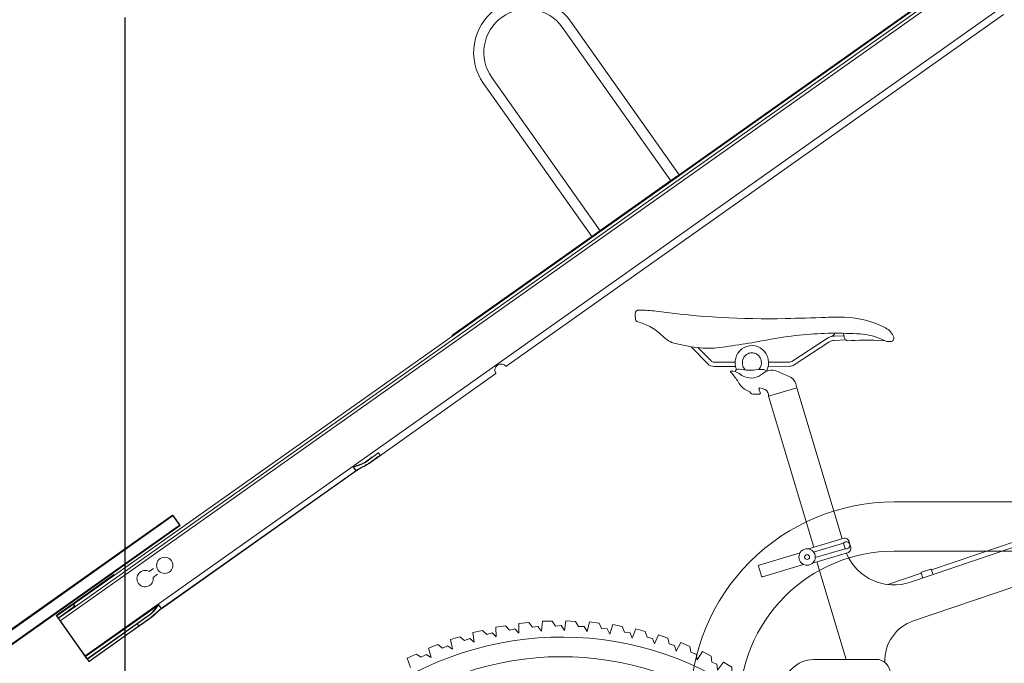
# Model space of a CAD drawing. Units: millimetres. Extents: x 17604 to 29898, y 3220 to 11250.
# Drawn here: x 27041 to 28007, y 4282 to 4913 of the extents above; entities that cross this region are included whole.
import ezdxf

# ---------------------------------------------------------------- set-up
doc = ezdxf.new("R2010")
doc.units = ezdxf.units.MM
doc.layers.add('BSS CYCLE STANDS', color=7, linetype='Continuous', lineweight=9)
doc.styles.get("Standard").update_dxf_attribs({"font": 'Artifakt Element Regular.ttf'})
doc.dimstyles.new('Steetsure 1-1_B', dxfattribs={"dimtxt": 50, "dimasz": 25, "dimexe": 25, "dimexo": 25, "dimgap": 10, "dimtad": 0, "dimtoh": 1, "dimdec": 0, "dimzin": 0, "dimdsep": 46, "dimtxsty": 'Standard', "dimcen": 0, "dimclrd": 251, "dimclre": 251, "dimclrt": 256, "dimazin": 0, "dimtfac": 1, "dimtdec": 0, "dimtofl": 0, "dimtmove": 0, "dimatfit": 3, "dimfxl": 1, "dimtolj": 1, "dimtzin": 0, "dimarcsym": 0})

# ---------------------------------------------------------------- blocks, each defined once
blk = doc.blocks.new('*D4137')
at = {"layer": 'BSS CYCLE STANDS', "color": 251, "lineweight": -2, "transparency": 16777216}
for p, q in [((27144.57, 4915.33), (27144.57, 3436.18)), ((25394.57, 3986.77), (25394.57, 3436.18)), ((25419.57, 3461.18), (25550.57, 3461.18)), ((27119.57, 3461.18), (26988.57, 3461.18))]:
    blk.add_line(p, q, dxfattribs=at)
at = {"layer": 'BSS CYCLE STANDS', "color": 251, "transparency": 16777216}
for points in [[(25419.57, 3465.35), (25419.57, 3457.02), (25394.57, 3461.18)], [(27119.57, 3465.35), (27119.57, 3457.02), (27144.57, 3461.18)]]:
    blk.add_solid(points, dxfattribs=at)
at = {"layer": 'BSS CYCLE STANDS', "transparency": 16777216, "insert": (26269.57, 3461.18), "char_height": 50, "attachment_point": 5}
blk.add_mtext('\\A1;1500mm MINIMUM\\P1750mm RECOMMENDED PULL-OUT SPACE', dxfattribs=at)

msp = doc.modelspace()

# ---------------------------------------------------------------- linework, layer by layer
at = {"layer": 'BSS CYCLE STANDS', "linetype": 'Continuous', "lineweight": 15}
for p, q in [((27094.23, 4339.93), (28002.72, 4982.43)), ((27095.96, 4337.48), (28002.72, 4978.76)), ((28002.72, 4975.3), (27081.17, 4323.56)), ((27465.47, 4603.23), (27975.55, 4963.97)), ((27975.16, 4963.89), (27688.32, 4761.02)), ((27105.42, 4289.27), (28002.72, 4923.86)), ((27518.46, 4572.86), (28006.56, 4918.06)), ((27581.81, 4911.65), (27688.37, 4760.96)), ((27680.2, 4755.19), (27573.7, 4905.79)), ((27602.66, 4700.35), (27496.38, 4850.63)), ((27504.48, 4856.48), (27610.82, 4706.12)), ((27680.16, 4755.25), (27610.78, 4706.18)), ((27688.32, 4761.02), (27680.16, 4755.25)), ((27610.78, 4706.18), (27602.61, 4700.41)), ((27602.61, 4700.41), (27465.55, 4603.47)), ((27384.09, 4477.83), (27508.66, 4565.93)), ((27384.98, 4482.51), (27386.92, 4483.86)), ((27387.19, 4483.74), (27385.28, 4482.37)), ((27386.92, 4483.86), (27388.65, 4485.06)), ((27388.88, 4484.96), (27387.19, 4483.74)), ((27388.65, 4485.06), (27390.12, 4486.08)), ((27390.32, 4485.99), (27388.88, 4484.96)), ((27389.95, 4482.03), (27391.47, 4483.13)), ((27390.12, 4486.08), (27391.33, 4486.92)), ((27391.49, 4486.85), (27390.32, 4485.99)), ((27391.33, 4486.92), (27392.26, 4487.55)), ((27391.47, 4483.13), (27392.74, 4484.05)), ((27392.37, 4487.5), (27391.49, 4486.85)), ((27392.26, 4487.55), (27392.89, 4487.97)), ((27392.96, 4487.94), (27392.37, 4487.5)), ((27392.74, 4484.05), (27393.74, 4484.78)), ((27392.89, 4487.97), (27393.22, 4488.18)), ((27393.25, 4488.17), (27392.96, 4487.94)), ((27393.22, 4488.18), (27393.25, 4488.17)), ((27393.27, 4488.2), (27395.01, 4485.75)), ((27393.74, 4484.78), (27394.45, 4485.31)), ((27394.45, 4485.31), (27394.88, 4485.63)), ((27394.83, 4485.65), (27394.51, 4485.44)), ((27395.01, 4485.75), (27394.83, 4485.65)), ((27394.88, 4485.63), (27395.01, 4485.75)), ((27371.22, 4470.7), (27368.48, 4474.57)), ((27368.88, 4474.39), (27371.62, 4470.52)), ((27380.53, 4479.39), (27382.84, 4481.01)), ((27383.17, 4480.86), (27380.88, 4479.23)), ((27382.84, 4481.01), (27384.98, 4482.51)), ((27385.28, 4482.37), (27383.17, 4480.86)), ((27384.09, 4477.83), (27386.24, 4479.37)), ((27386.24, 4479.37), (27388.2, 4480.77)), ((27388.2, 4480.77), (27389.95, 4482.03)), ((27180.18, 4335.58), (27371.22, 4470.7)), ((27371.62, 4470.52), (27180.57, 4335.4)), ((27005.37, 4294.93), (27191.91, 4426.86)), ((27110.76, 4370.24), (27191.25, 4427.16)), ((27191.43, 4426.92), (27191.26, 4427.15)), ((27191.26, 4427.15), (27191.3, 4427.08)), ((27191.3, 4427.08), (27191.56, 4426.71)), ((27192.11, 4426.59), (27191.34, 4426.46)), ((27191.81, 4426.39), (27191.43, 4426.92)), ((27191.56, 4426.71), (27192.02, 4426.05)), ((27192.37, 4425.6), (27191.81, 4426.39)), ((27192.02, 4426.05), (27192.64, 4425.16)), ((27193.08, 4424.61), (27192.37, 4425.6)), ((27192.64, 4425.16), (27193.4, 4424.09)), ((27198.18, 4417.37), (26855.03, 4174.69)), ((27198.84, 4417.07), (26855.7, 4174.39)), ((27193.89, 4423.47), (27193.08, 4424.61)), ((27193.4, 4424.09), (27194.24, 4422.9)), ((27194.76, 4422.25), (27193.89, 4423.47)), ((27194.24, 4422.9), (27195.11, 4421.67)), ((27195.62, 4421.03), (27194.76, 4422.25)), ((27195.11, 4421.67), (27195.95, 4420.48)), ((27196.42, 4419.89), (27195.62, 4421.03)), ((27195.95, 4420.48), (27196.72, 4419.4)), ((27197.12, 4418.9), (27196.42, 4419.89)), ((27196.72, 4419.4), (27197.36, 4418.5)), ((27197.66, 4418.12), (27197.12, 4418.9)), ((27197.36, 4418.5), (27197.83, 4417.84)), ((27198.02, 4417.6), (27197.66, 4418.12)), ((27197.83, 4417.84), (27198.11, 4417.46)), ((27198.17, 4417.38), (27198.02, 4417.6)), ((27198.11, 4417.46), (27198.17, 4417.38)), ((27186.85, 4385.23), (27186.88, 4385.22)), ((27005, 4295.45), (27110.76, 4370.24)), ((27077.25, 4328.67), (27134.07, 4368.86)), ((27133.81, 4368.86), (27093.42, 4340.29)), ((27167.66, 4372.13), (27167.68, 4372.12)), ((27168.24, 4371.85), (27168.22, 4371.86)), ((27168.24, 4371.85), (27172.57, 4374.91)), ((27176.61, 4369.19), (27172.28, 4366.13)), ((27172.55, 4374.92), (27172.57, 4374.91)), ((27176.01, 4375.25), (27176.03, 4375.24)), ((27176.61, 4369.19), (27176.59, 4369.2)), ((27180.28, 4370.64), (27180.26, 4370.65)), ((27161.09, 4357.54), (27161.07, 4357.55)), ((27172.26, 4366.14), (27172.28, 4366.13)), ((27093.42, 4340.29), (27077.23, 4328.68)), ((27077.76, 4328.44), (27094.23, 4339.93)), ((27095.15, 4337.84), (27093.42, 4340.29)), ((27094.23, 4339.93), (27095.96, 4337.48)), ((27105.77, 4288.77), (27177.44, 4339.46)), ((27177.83, 4339.28), (27105.98, 4288.47)), ((27177.44, 4339.46), (27180.18, 4335.58)), ((27180.57, 4335.4), (27177.83, 4339.28)), ((27077.23, 4328.68), (27077.25, 4328.67)), ((27077.23, 4328.68), (27078.96, 4326.23)), ((27077.74, 4328.45), (27077.76, 4328.44)), ((27079.49, 4325.99), (27077.76, 4328.44)), ((27078.96, 4326.23), (27095.15, 4337.84)), ((27095.96, 4337.48), (27079.49, 4325.99)), ((27168.89, 4329.72), (27107.51, 4286.3)), ((27107.69, 4286.03), (27169.24, 4329.56)), ((27166.61, 4328.09), (27168.89, 4329.72)), ((27169.24, 4329.56), (27166.94, 4327.94)), ((27078.99, 4326.22), (27078.96, 4326.23)), ((27079.49, 4325.99), (27079.46, 4326)), ((27104.99, 4289.47), (27080.74, 4323.76)), ((27081.17, 4323.56), (27105.42, 4289.27)), ((27081.52, 4323.06), (27081.34, 4322.93)), ((27081.34, 4322.93), (27105.59, 4288.64)), ((27105.98, 4288.47), (27081.73, 4322.76)), ((27169.15, 4326.22), (27109.08, 4283.73)), ((27109.42, 4283.58), (27169.49, 4326.06)), ((27158.24, 4318.3), (27156.5, 4320.75)), ((27156.53, 4320.78), (27156.82, 4321.01)), ((27156.55, 4320.77), (27156.53, 4320.78)), ((27156.88, 4320.98), (27156.55, 4320.77)), ((27156.82, 4321.01), (27157.4, 4321.45)), ((27157.52, 4321.4), (27156.88, 4320.98)), ((27157.4, 4321.45), (27158.29, 4322.1)), ((27158.45, 4322.03), (27157.52, 4321.4)), ((27158.29, 4322.1), (27159.46, 4322.95)), ((27158.79, 4318.74), (27158.36, 4318.42)), ((27159.66, 4322.87), (27158.45, 4322.03)), ((27159.5, 4319.27), (27158.79, 4318.74)), ((27158.88, 4318.7), (27159.64, 4319.21)), ((27159.46, 4322.95), (27160.9, 4323.99)), ((27160.5, 4320), (27159.5, 4319.27)), ((27159.64, 4319.21), (27160.68, 4319.93)), ((27161.13, 4323.89), (27159.66, 4322.87)), ((27161.77, 4320.92), (27160.5, 4320)), ((27160.68, 4319.93), (27161.98, 4320.83)), ((27160.9, 4323.99), (27162.58, 4325.21)), ((27162.85, 4325.08), (27161.13, 4323.89)), ((27163.29, 4322.02), (27161.77, 4320.92)), ((27161.98, 4320.83), (27163.54, 4321.91)), ((27162.58, 4325.21), (27164.5, 4326.58)), ((27164.8, 4326.44), (27162.85, 4325.08)), ((27165.04, 4323.28), (27163.29, 4322.02)), ((27163.54, 4321.91), (27165.32, 4323.15)), ((27164.5, 4326.58), (27166.61, 4328.09)), ((27166.94, 4327.94), (27164.8, 4326.44)), ((27167.01, 4324.68), (27165.04, 4323.28)), ((27165.32, 4323.15), (27167.32, 4324.54)), ((27169.15, 4326.22), (27167.01, 4324.68)), ((27167.32, 4324.54), (27169.49, 4326.06)), ((27158.36, 4318.42), (27158.24, 4318.3)), ((27158.24, 4318.3), (27158.41, 4318.4)), ((27158.41, 4318.4), (27158.88, 4318.7)), ((27105.59, 4288.64), (27105.77, 4288.77)), ((27107.51, 4286.3), (27107.34, 4286.18)), ((27107.69, 4286.03), (27107.34, 4286.18)), ((27109.08, 4283.73), (27109.42, 4283.58))]:
    msp.add_line(p, q, dxfattribs=at)
at = {"layer": 'BSS CYCLE STANDS', "color": 8}
msp.add_line((27804, 4552.02), (27776.18, 4543.69), dxfattribs=at)
for points in [[(27892.28, 4597.53), (27884.79, 4600.57, 0.081056), (27866.11, 4604.84, 0.037862), (27810.21, 4604.12, 0.02504), (27778.57, 4599.71, -0.014292), (27727.82, 4591.51, -0.057219), (27709.44, 4591.2, -0.037115), (27684.89, 4595.44, -0.138664), (27672.25, 4602.7, 0.076442), (27659.62, 4612.19, 0.061375), (27647.76, 4616.77, -0.288273), (27645.69, 4618.94, -0.055735), (27645.16, 4624.73, -0.409781), (27648.85, 4628.32, -0.032325), (27665.85, 4627.12, 0.039292), (27792.57, 4619.97, 0.003729), (27832.41, 4621.15, -0.015597), (27850.71, 4621.26, -0.115027), (27890.8, 4610.84, -0.183425), (27898.98, 4601.59, -0.472505), (27896.62, 4597.47, -0.090515), (27892.28, 4597.53, -2.655517)], [(27851.86, 4598.93), (27840.58, 4598.59, 0.161742), (27835.3, 4596.66), (27801.42, 4574.49, -0.145185), (27796.86, 4573.13), (27775.85, 4573.07)], [(27850.18, 4603.07), (27840.45, 4602.77, 0.157581), (27832.87, 4600.06), (27799.13, 4577.99, -0.145185), (27796.85, 4577.31), (27776.2, 4577.26)], [(27890.52, 4598.24), (27883.22, 4598.53, 0.024732), (27853.91, 4598.21, -0.203633), (27851.86, 4598.93, -0.176312), (27850.45, 4601.66, 0.076008), (27849.33, 4605.52, -1.559483)], [(27743.74, 4572.99), (27722.67, 4572.94, -0.2026), (27716.67, 4575.46), (27700.16, 4592.36)], [(27743.37, 4577.17), (27722.66, 4577.12, -0.2026), (27719.66, 4578.38), (27706.88, 4591.47)], [(27775.54, 4568.81), (27773.2, 4569.47, 0.104748), (27766.16, 4569.93, -0.083214), (27747.14, 4570.35, 0.373224), (27743.24, 4568.08, -0.712418)], [(27804, 4552.02), (27802.8, 4556.01, 0.226083), (27796.25, 4563.25, -0.003292), (27784.36, 4568.24, 0.291855), (27770.23, 4565.89, -0.143776), (27761.73, 4561.82, -0.136437), (27752.82, 4562.81, -0.070001), (27747.26, 4566, 0.187317), (27739.17, 4568.42, 0.63694), (27738.84, 4567.53, -0.017422), (27740.41, 4565.83, -0.042979), (27746.99, 4556.66, 0.170961), (27756.6, 4548.62, -0.170418), (27758.46, 4547.07, 0.26148), (27760.59, 4545.85, 0.006046), (27767.08, 4545.87, 0.569317), (27767.98, 4547.44, -0.087316), (27766.75, 4550.92, -0.52187), (27767.71, 4551.86, -0.060137), (27772.7, 4550.28, -0.340738), (27776.18, 4543.69, -2.538409)], [(28377.81, 4468.11), (28360.62, 4512.05), (27915.55, 4361.41, -0.390423), (27852.73, 4389.32), (27852.52, 4390.01)], [(27890.12, 4282.78, -0.329464), (27918.51, 4323.58), (28295.89, 4451.31)], [(27806.99, 4390.15), (27766.95, 4378.16, 0.414214), (27766.39, 4377.12), (27769.31, 4367.37, 0.414214), (27770.35, 4366.81), (27810.39, 4378.8)], [(27937.53, 4368.85), (27935.78, 4374, 0.414214), (27935.25, 4374.26), (27926.15, 4371.18, 0.414214), (27925.89, 4370.65), (27927.63, 4365.5)], [(27881.38, 4285.71), (27820.22, 4285.56, 0.202006), (27799.3, 4276.68), (27619.33, 4091.44, -0.266631), (27610.39, 4088.88), (27603.06, 4082.19), (27603.49, 4077.47, -0.162239), (27599.26, 4059.58, -0.117804), (27582.73, 4043.14, -0.242329), (27564.63, 4041.83, -0.103159), (27559.06, 4045.71, -0.078635), (27553.77, 4053.45), (27542.44, 4049.92), (27550.23, 4036.51, -0.141095), (27559.43, 3999.84, -0.141095)]]:
    msp.add_lwpolyline(points, format="xyb", dxfattribs=at)
for points in [[(27848.35, 4403.94), (27804, 4552.02)], [(27820.53, 4395.61), (27776.18, 4543.69)], [(28276.05, 4488.72), (27935.92, 4373.6)], [(27850.42, 4404.56), (27815.24, 4394.03)], [(27849.62, 4399.69), (27820.39, 4390.94)], [(27851.25, 4394.26), (27849.62, 4399.69)], [(27854.59, 4390.63), (27819.41, 4380.09)], [(27851.25, 4394.26), (27822.02, 4385.5)], [(27852.36, 4285.64), (27823.64, 4381.36)], [(27926.02, 4370.25), (27893.11, 4359.11)], [(27531.07, 4311.36), (27531.2, 4321.01), (27540.77, 4321.73), (27544.35, 4317.17), (27549.87, 4317.96), (27553.37, 4313.51)], [(27553.37, 4313.51), (27554.17, 4323.13), (27563.77, 4323.17), (27567.02, 4318.37), (27572.58, 4318.78), (27575.76, 4314.09)], [(27575.76, 4314.09), (27577.23, 4323.63), (27586.81, 4323.01), (27589.72, 4318), (27595.3, 4318.01), (27598.14, 4313.12)], [(27598.14, 4313.12), (27600.27, 4322.53), (27609.78, 4321.24), (27612.34, 4316.04), (27617.9, 4315.66), (27620.39, 4310.58)], [(27620.39, 4310.58), (27623.18, 4319.82), (27632.58, 4317.88), (27634.76, 4312.5), (27640.28, 4311.74), (27642.42, 4306.5)], [(27487.2, 4302.43), (27485.98, 4312.01), (27495.36, 4314.05), (27499.55, 4310.03), (27504.9, 4311.58), (27508.98, 4307.66)], [(27508.98, 4307.66), (27508.44, 4317.3), (27517.93, 4318.68), (27521.83, 4314.38), (27527.27, 4315.56), (27531.07, 4311.36)], [(27642.42, 4306.5), (27645.84, 4315.53), (27655.08, 4312.93), (27656.88, 4307.42), (27662.34, 4306.27), (27664.1, 4300.89)], [(27664.1, 4300.89), (27668.15, 4309.66), (27677.18, 4306.42), (27678.6, 4300.8), (27683.96, 4299.27), (27685.34, 4293.79)], [(27445, 4287.49), (27442.46, 4296.8), (27451.46, 4300.13), (27456.16, 4296.73), (27461.25, 4299.01), (27465.84, 4295.7)], [(27465.84, 4295.7), (27463.96, 4305.16), (27473.17, 4307.86), (27477.62, 4304.14), (27482.86, 4306.06), (27487.2, 4302.43)], [(27685.34, 4293.79), (27689.99, 4302.25), (27698.78, 4298.39), (27699.8, 4292.68), (27705.04, 4290.79), (27706.04, 4285.21)], [(27424.78, 4277.84), (27421.6, 4286.96), (27430.35, 4290.91), (27435.28, 4287.84), (27440.19, 4290.47), (27445, 4287.49)], [(27706.04, 4285.21), (27711.26, 4293.33), (27719.76, 4288.87), (27720.38, 4283.1), (27725.48, 4280.85), (27726.08, 4275.22)], [(27726.08, 4275.22), (27731.86, 4282.95), (27740.03, 4277.91), (27740.24, 4272.11), (27745.17, 4269.51), (27745.38, 4263.85)]]:
    msp.add_lwpolyline(points, dxfattribs=at)
at = {"layer": 'BSS CYCLE STANDS'}
for points in [[(28449.25, 3690.06), (28449.25, 4240.06, 0.414214), (28249.25, 4440.06), (27899.25, 4440.06, 0.414214), (27699.25, 4240.06), (27699.25, 3690.06)], [(28400.95, 3690.06), (28400.95, 4240.06, 0.414214), (28249.25, 4391.76), (27899.25, 4391.76, 0.414214), (27747.55, 4240.06), (27747.55, 3690.06)]]:
    msp.add_lwpolyline(points, format="xyb", dxfattribs=at)
at = {"layer": 'BSS CYCLE STANDS', "color": 8}
for radius in [8.08, 2.39]:
    msp.add_circle((27813.95, 4386.05), radius, dxfattribs=at)
at = {"layer": 'BSS CYCLE STANDS', "linetype": 'Continuous', "lineweight": 15}
msp.add_circle((27183.58, 4377.93), 8, dxfattribs=at)
for centre, radius, start, end in [((27539.24, 4880.94), 52.49, 35.80694, 215.26673), ((27539.24, 4880.94), 42.49, 35.79321, 215.1323), ((27528.88, 4977.83), 269.2, 304.20311, 306.33162), ((27786.42, 4611.37), 178.79, 124.85099, 126.44717), ((27790.15, 4610.61), 181.56, 124.09658, 125.68065), ((27451.33, 4922.99), 269.2, 304.20311, 306.33162), ((27712.6, 4555.77), 181.56, 124.09658, 125.68065), ((27708.87, 4556.53), 178.79, 124.85099, 126.44717), ((27776.16, 3923.48), 679.31, 124.18186, 125.28573), ((26965.11, 4261.43), 280.73, 34.87409, 36.10682), ((27670.89, 4758.26), 582.45, 214.67861, 215.85908), ((26872.98, 4192.15), 395.95, 34.61303, 35.47552), ((27164.39, 4364.83), 8, 61.21171, 9.32302), ((26704.34, 4058.46), 460.51, 35.05064, 35.92734), ((27438.76, 4577.39), 438.53, 214.58852, 215.49703), ((26919.17, 4210.42), 197.36, 35.05064, 35.92734), ((27234.19, 4432.69), 187.94, 214.58852, 215.49703), ((27481.98, 4553.94), 460.51, 215.05064, 215.92734), ((26748.4, 4034.64), 438.53, 34.58852, 35.49703), ((27267.16, 4401.99), 197.36, 215.05064, 215.92734), ((26952.97, 4179.34), 187.94, 34.58852, 35.49703)]:
    msp.add_arc(centre, radius, start, end, dxfattribs=at)
at = {"layer": 'BSS CYCLE STANDS', "color": 8}
for centre, radius, start, end in [((27836.29, 4607.57), 5.38, 286.83785, 338.09823), ((27852.48, 4397.59), 3.55, 249.72898, 143.61841), ((27850.52, 4399.66), 4.91, 358.94415, 91.14086), ((27851.98, 4394.78), 4.91, 302.20654, 34.40325), ((27572.97, 3993.2), 314.4, 52.2563, 350.97891), ((27572.97, 3993.2), 295.14, 52.67783, 353.13821), ((27881.42, 4271.36), 14.35, 270.14529, 90.14529)]:
    msp.add_arc(centre, radius, start, end, dxfattribs=at)
at = {"layer": 'BSS CYCLE STANDS', "color": 8, "extrusion": (0, 0, -1)}
msp.add_ellipse((27759.79, 4576.6), major_axis=(-0.04, 16.88), ratio=0.972945, start_param=4.307528, end_param=8.316282, dxfattribs=at)
at = {"layer": 'BSS CYCLE STANDS', "color": 8}
for points, knots in [([(27753.31, 4569.52), (27752.5, 4570.34), (27751.82, 4571.33), (27750.83, 4573.52), (27750.53, 4574.73), (27750.38, 4577.18), (27750.52, 4578.42), (27751.23, 4580.76), (27751.8, 4581.85), (27753.26, 4583.73), (27754.15, 4584.52), (27756.13, 4585.71), (27757.21, 4586.1), (27758.8, 4586.37), (27759.28, 4586.41), (27759.76, 4586.41)], [3.918978, 3.918978, 3.918978, 3.918978, 4.28141, 4.28141, 4.650249, 4.650249, 5.019087, 5.019087, 5.387925, 5.387925, 5.756763, 5.756763, 6.125601, 6.125601, 6.283185, 6.283185, 6.283185, 6.283185]), ([(27759.76, 4586.41), (27760.45, 4586.41), (27761.13, 4586.33), (27762.9, 4585.92), (27763.97, 4585.46), (27765.87, 4584.14), (27766.72, 4583.29), (27768.07, 4581.32), (27768.57, 4580.19), (27769.14, 4577.81), (27769.21, 4576.56), (27768.91, 4574.12), (27768.54, 4572.93), (27767.63, 4571.19), (27767.2, 4570.56), (27766.71, 4570)], [0, 0, 0, 0, 0.224191, 0.224191, 0.593029, 0.593029, 0.961867, 0.961867, 1.330705, 1.330705, 1.699543, 1.699543, 2.068381, 2.068381, 2.300944, 2.300944, 2.300944, 2.300944])]:
    msp.add_open_spline(points, degree=3, knots=knots, dxfattribs=at)
at = {"layer": 'BSS CYCLE STANDS', "linetype": 'Continuous', "lineweight": 15}
for points, knots in [([(27508.66, 4565.93), (27508.62, 4565.99), (27508.54, 4566.11), (27508, 4567.07), (27507.6, 4568.49), (27507.57, 4570.13), (27508.03, 4571.81), (27508.98, 4573.35), (27510.44, 4574.6), (27512.29, 4575.34), (27514.25, 4575.44), (27515.94, 4574.98), (27517.18, 4574.25), (27517.99, 4573.5), (27518.4, 4572.95), (27518.44, 4572.89), (27518.46, 4572.86)], [0, 0, 0, 0, 0.088045, 0.176222, 0.244483, 0.312986, 0.376179, 0.442578, 0.514919, 0.589912, 0.664366, 0.733912, 0.797461, 0.863128, 0.939039, 1, 1, 1, 1]), ([(27380.53, 4479.39), (27379.84, 4478.96), (27378.45, 4478.1), (27375.69, 4476.93), (27372.36, 4475.76), (27369.79, 4474.97), (27368.49, 4474.57), (27368.48, 4474.57)], [0, 0, 0, 0, 0.198928, 0.402682, 0.697092, 0.997514, 1, 1, 1, 1]), ([(27380.88, 4479.23), (27380.2, 4478.8), (27378.81, 4477.93), (27376.07, 4476.76), (27372.75, 4475.59), (27370.19, 4474.8), (27368.89, 4474.4), (27368.88, 4474.39)], [0, 0, 0, 0, 0.198928, 0.402682, 0.697092, 0.997514, 1, 1, 1, 1]), ([(27383.75, 4477.99), (27382.88, 4477.43), (27381.13, 4476.31), (27378.01, 4474.71), (27374.62, 4472.94), (27372.37, 4471.45), (27371.22, 4470.7)], [0, 0, 0, 0, 0.231067, 0.467105, 0.7304, 1, 1, 1, 1]), ([(27371.62, 4470.52), (27372.59, 4471.17), (27374.56, 4472.48), (27377.76, 4474.22), (27381.08, 4475.91), (27383.08, 4477.19), (27384.09, 4477.83)], [0, 0, 0, 0, 0.230936, 0.4667169, 0.7303365, 1, 1, 1, 1]), ([(27168.89, 4329.72), (27169.53, 4330.22), (27170.8, 4331.24), (27172.82, 4333.45), (27175.02, 4336.2), (27176.62, 4338.36), (27177.43, 4339.45), (27177.44, 4339.46)], [0, 0, 0, 0, 0.198928, 0.402682, 0.697092, 0.997514, 1, 1, 1, 1]), ([(27169.24, 4329.56), (27169.88, 4330.06), (27171.17, 4331.08), (27173.2, 4333.28), (27175.41, 4336.02), (27177.01, 4338.18), (27177.82, 4339.27), (27177.83, 4339.28)], [0, 0, 0, 0, 0.198928, 0.402682, 0.697092, 0.997514, 1, 1, 1, 1]), ([(27180.18, 4335.58), (27179.24, 4334.88), (27177.34, 4333.46), (27174.65, 4331.01), (27171.96, 4328.44), (27170.09, 4326.96), (27169.15, 4326.22)], [0, 0, 0, 0, 0.230936, 0.466717, 0.730336, 1, 1, 1, 1]), ([(27169.49, 4326.06), (27170.31, 4326.69), (27171.95, 4327.96), (27174.51, 4330.36), (27177.32, 4332.95), (27179.48, 4334.58), (27180.57, 4335.4)], [0, 0, 0, 0, 0.231067, 0.467105, 0.7304, 1, 1, 1, 1])]:
    msp.add_open_spline(points, degree=3, knots=knots, dxfattribs=at)

# ---------------------------------------------------------------- dimensions: what is measured, and where the dimension line sits
at = {"layer": 'BSS CYCLE STANDS'}
dim = msp.add_linear_dim(base=(25394.57, 3461.18), p1=(27144.57, 4940.33), p2=(25394.57, 4011.77), text='1500mm MINIMUM\\P<>mm RECOMMENDED PULL-OUT SPACE', dimstyle='Steetsure 1-1_B', dxfattribs=at)
dim.commit()
dim.dimension.update_dxf_attribs({"geometry": '*D4137', "text_midpoint": (26269.57, 3461.18)})

doc.saveas('drawing.dxf')
